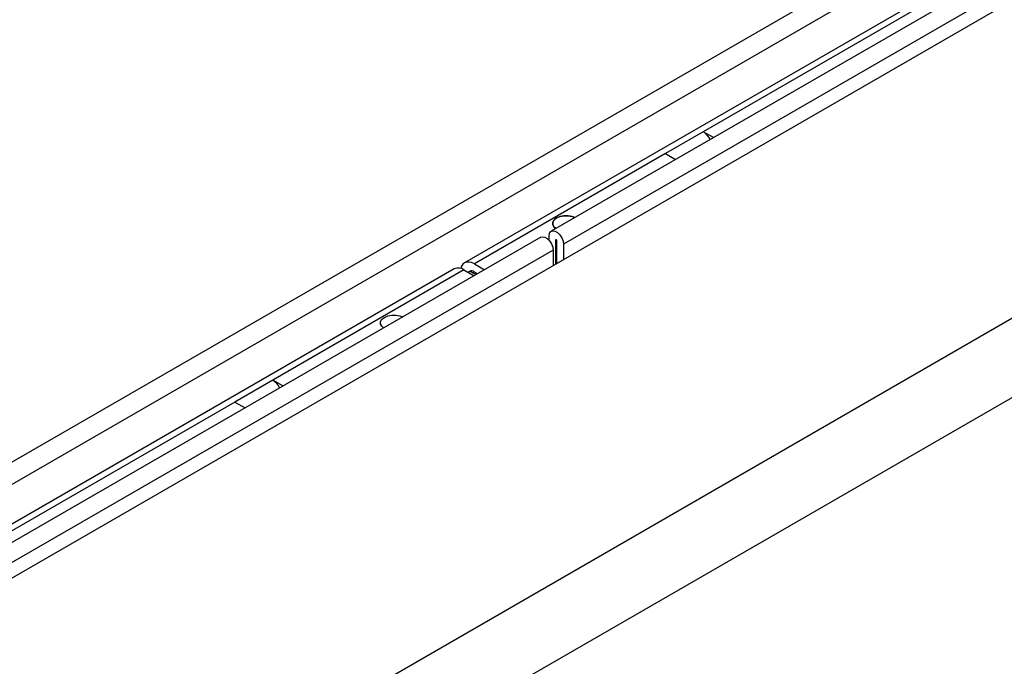
# Model space of a CAD drawing. Units: millimetres. Extents: x 196 to 11564, y 196 to 8120.
# Drawn here: x 8883 to 9086, y 6144 to 6277 of the extents above; entities that cross this region are included whole.
import ezdxf

# ---------------------------------------------------------------- set-up
doc = ezdxf.new("R2010")
doc.units = ezdxf.units.MM
doc.header["$LTSCALE"] = 28
doc.layers.add('HAURATON_PRODUCT_CONTOUR', color=7, linetype='Continuous', lineweight=25)

msp = doc.modelspace()

# ---------------------------------------------------------------- linework, layer by layer
at = {"layer": 'HAURATON_PRODUCT_CONTOUR'}
for p, q in [((10407.42, 7042.75), (7594.55, 5418.92)), ((7651, 5386.33), (10463.87, 7010.17)), ((10470.94, 6997.92), (7658.07, 5374.08)), ((9699.99, 6637.52), (8995, 6230.54)), ((9679.67, 6633.67), (8974.69, 6226.69)), ((9569.7, 6582.91), (8872.49, 6180.42)), ((9570.15, 6578.64), (8872.95, 6176.15)), ((9281.09, 6402.23), (9023.71, 6253.64)), ((9167.66, 6334.35), (8992.46, 6233.21)), ((9023.71, 6253.64), (9015.93, 6249.15)), ((9025.78, 6252.44), (9023.71, 6253.64)), ((9015.93, 6249.15), (8976.69, 6226.49)), ((9015.93, 6249.15), (9018, 6247.95)), ((8990.34, 6231.99), (8815.15, 6130.85)), ((8992.03, 6231.35), (8992.03, 6232.25)), ((8993.51, 6231.48), (8993.44, 6231.43)), ((8993.44, 6226.48), (8993.44, 6231.43)), ((8993.59, 6231.35), (8993.59, 6226.56)), ((8995, 6230.54), (8995, 6227.38)), ((8992.88, 6229.31), (8287.89, 5822.33)), ((8992.88, 6229.31), (8992.88, 6226.15)), ((8972.56, 6225.47), (8267.58, 5818.49)), ((8976.69, 6226.49), (8978.76, 6225.3)), ((8974.56, 6225.27), (8935.32, 6202.61)), ((8974.56, 6225.27), (8976.63, 6224.07)), ((8975.69, 6224.96), (8975.39, 6224.79)), ((8976.33, 6224.66), (8976.69, 6224.86)), ((8976.99, 6224.28), (8976.33, 6224.66)), ((8976.69, 6224.86), (8977.34, 6224.48)), ((8935.32, 6202.61), (8927.54, 6198.12)), ((8937.39, 6201.42), (8935.32, 6202.61)), ((8927.54, 6198.12), (8670.15, 6049.54)), ((8927.54, 6198.12), (8929.61, 6196.93))]:
    msp.add_line(p, q, dxfattribs=at)
at = {"layer": 'HAURATON_PRODUCT_CONTOUR', "flags": 128}
for points in [[(8993.4, 6233.75), (8993.04, 6234.08), (8992.79, 6234.56), (8992.81, 6235.05), (8993.08, 6235.52), (8993.59, 6235.92), (8994.28, 6236.22), (8995.09, 6236.37), (8995.95, 6236.38), (8996.78, 6236.24), (8997.34, 6236.03)], [(8997.34, 6236.03), (8996.78, 6236.24), (8995.95, 6236.38), (8995.09, 6236.37), (8994.28, 6236.22), (8993.59, 6235.92), (8993.08, 6235.52), (8992.81, 6235.05), (8992.79, 6234.56), (8993.04, 6234.08), (8993.4, 6233.75)], [(8990.34, 6231.99), (8990.65, 6232.08), (8991.14, 6232.01), (8991.65, 6231.71), (8992.14, 6231.23), (8992.53, 6230.61), (8992.79, 6229.95), (8992.88, 6229.31)], [(8992.03, 6232.25), (8992.12, 6232.79), (8992.38, 6233.15), (8992.77, 6233.31), (8993.26, 6233.23), (8993.77, 6232.93), (8994.26, 6232.45), (8994.65, 6231.84), (8994.91, 6231.17), (8995, 6230.54)], [(8993.44, 6231.43), (8993.45, 6231.46), (8993.46, 6231.48), (8993.49, 6231.49), (8993.51, 6231.48), (8993.54, 6231.45), (8993.56, 6231.42), (8993.58, 6231.39), (8993.59, 6231.35)], [(8976.69, 6226.49), (8976.13, 6226.75), (8975.6, 6226.87), (8975.11, 6226.85), (8974.69, 6226.69), (8974.33, 6226.4), (8974.07, 6225.99), (8973.93, 6225.55)], [(8958.05, 6213.34), (8957.69, 6213.67), (8957.44, 6214.15), (8957.45, 6214.64), (8957.72, 6215.11), (8958.23, 6215.51), (8958.92, 6215.81), (8959.74, 6215.96), (8960.6, 6215.97), (8961.42, 6215.83), (8961.99, 6215.62)], [(8958.05, 6213.34), (8957.69, 6213.67), (8957.44, 6214.14), (8957.45, 6214.64), (8957.72, 6215.11), (8958.23, 6215.51), (8958.92, 6215.81), (8959.74, 6215.96), (8960.6, 6215.97), (8961.42, 6215.83), (8961.99, 6215.62)]]:
    msp.add_lwpolyline(points, dxfattribs=at)
at = {"layer": 'HAURATON_PRODUCT_CONTOUR'}
for centre, radius, start, end in [((9021.7, 6250.47), 3.75, 24.9246, 57.6052), ((8973.39, 6223.63), 2.01, 54.3824, 114.3071), ((8975.74, 6223.81), 1.04, 54.8515, 109.0934), ((8976.1, 6224.04), 1.01, 54.3824, 114.3071), ((8933.31, 6199.45), 3.75, 24.9246, 57.6052)]:
    msp.add_arc(centre, radius, start, end, dxfattribs=at)

doc.saveas('drawing.dxf')
